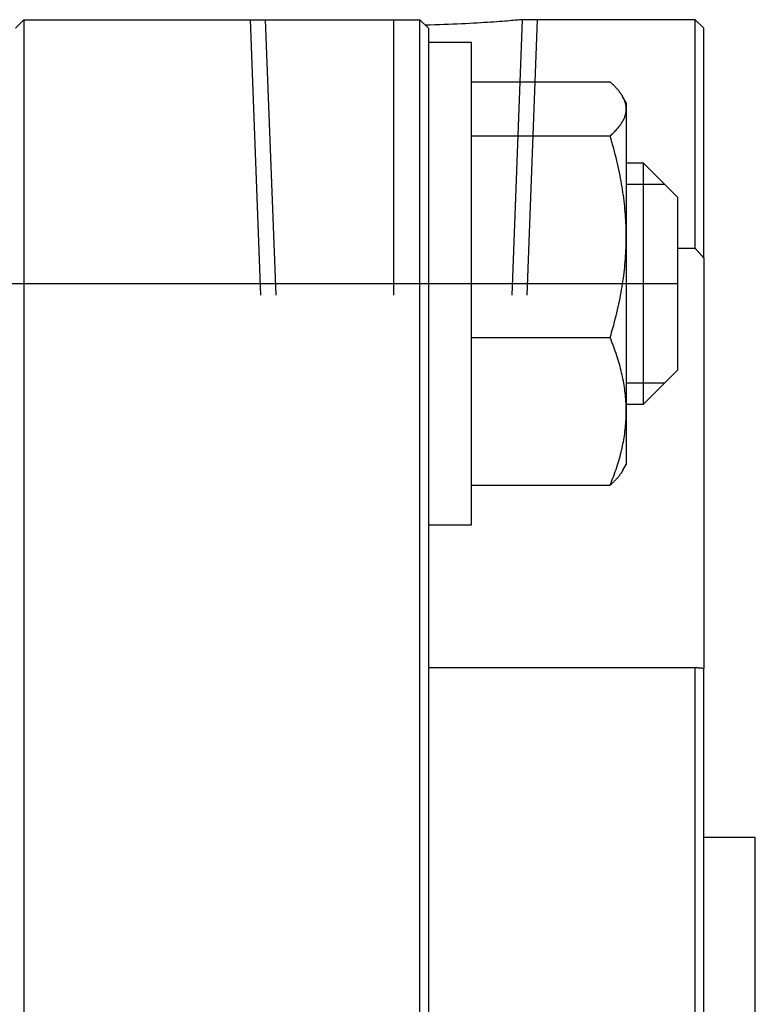
# Model space of a CAD drawing. Units: millimetres. Extents: x 29 to 571, y 72 to 246.
# Drawn here: x 255 to 298, y 184 to 241 of the extents above; entities that cross this region are included whole.
import ezdxf

# ---------------------------------------------------------------- set-up
doc = ezdxf.new("R2010")
doc.units = ezdxf.units.MM

# ---------------------------------------------------------------- blocks, each defined once
blk = doc.blocks.new('00003528_200601221459110484_0001')
at = {"color": 7, "linetype": 'Continuous'}
for p, q in [((-1.5551, 3.248), (-1.5748, 3.2283)), ((-1.5551, 3.248), (-0.6496, 3.248)), ((-1.5551, 3.248), (-1.5551, 2.7756)), ((-0.6299, 3.2283), (-0.6496, 3.248)), ((-0.6496, 2.7756), (-0.6496, 3.248)), ((-0.4948, 3.2418), (-0.5023, 3.2413)), ((-0.4875, 3.2422), (-0.4948, 3.2418)), ((-0.4804, 3.2427), (-0.4875, 3.2422)), ((-0.4736, 3.2432), (-0.4804, 3.2427)), ((-0.4671, 3.2437), (-0.4736, 3.2432)), ((-0.4609, 3.2442), (-0.4671, 3.2437)), ((-0.455, 3.2446), (-0.4609, 3.2442)), ((-0.4495, 3.245), (-0.455, 3.2446)), ((-0.4443, 3.2455), (-0.4495, 3.245)), ((-0.4395, 3.2459), (-0.4443, 3.2455)), ((-0.4351, 3.2462), (-0.4395, 3.2459)), ((-0.4312, 3.2466), (-0.4351, 3.2462)), ((-0.4276, 3.2469), (-0.4312, 3.2466)), ((-0.4245, 3.2471), (-0.4276, 3.2469)), ((-0.4217, 3.2474), (-0.4245, 3.2471)), ((-0.4195, 3.2476), (-0.4217, 3.2474)), ((-0.4176, 3.2477), (-0.4195, 3.2476)), ((-0.4162, 3.2479), (-0.4176, 3.2477)), ((-0.4152, 3.248), (-0.4162, 3.2479)), ((-0.4146, 3.248), (-0.4152, 3.248)), ((-0.4144, 3.248), (-0.4146, 3.248)), ((-0.0197, 3.248), (-0.4144, 3.248)), ((-0.0197, 2.7256), (-0.0197, 3.248)), ((0, 3.2283), (-0.0197, 3.248)), ((-0.6262, 3.2358), (-0.6371, 3.2355)), ((-0.6299, 3.2283), (-0.6299, 2.7756)), ((-0.6154, 3.2361), (-0.6262, 3.2358)), ((-0.6048, 3.2364), (-0.6154, 3.2361)), ((-0.5943, 3.2367), (-0.6048, 3.2364)), ((-0.5839, 3.2371), (-0.5943, 3.2367)), ((-0.5738, 3.2375), (-0.5839, 3.2371)), ((-0.5638, 3.2379), (-0.5738, 3.2375)), ((-0.5541, 3.2384), (-0.5638, 3.2379)), ((-0.5447, 3.2389), (-0.5541, 3.2384)), ((-0.5356, 3.2393), (-0.5447, 3.2389)), ((-0.5268, 3.2398), (-0.5356, 3.2393)), ((-0.5182, 3.2403), (-0.5268, 3.2398)), ((-0.5101, 3.2408), (-0.5182, 3.2403)), ((-0.5023, 3.2413), (-0.5101, 3.2408)), ((0, 2.7033), (0, 3.2283)), ((-0.5315, 3.1959), (-0.6299, 3.1959)), ((-0.5315, 3.0344), (-0.5315, 3.1959)), ((-0.5315, 3.1058), (-0.2141, 3.1058)), ((-0.213, 3.1047), (-0.2141, 3.1058)), ((-0.2119, 3.1037), (-0.213, 3.1047)), ((-0.2108, 3.1027), (-0.2119, 3.1037)), ((-0.2097, 3.1017), (-0.2108, 3.1027)), ((-0.2087, 3.1007), (-0.2097, 3.1017)), ((-0.2076, 3.0998), (-0.2087, 3.1007)), ((-0.2066, 3.0988), (-0.2076, 3.0998)), ((-0.2056, 3.0978), (-0.2066, 3.0988)), ((-0.2047, 3.0968), (-0.2056, 3.0978)), ((-0.2037, 3.0958), (-0.2047, 3.0968)), ((-0.2028, 3.0949), (-0.2037, 3.0958)), ((-0.2019, 3.0939), (-0.2028, 3.0949)), ((-0.201, 3.0929), (-0.2019, 3.0939)), ((-0.2001, 3.092), (-0.201, 3.0929)), ((-0.1992, 3.091), (-0.2001, 3.092)), ((-0.1984, 3.0901), (-0.1992, 3.091)), ((-0.1976, 3.0892), (-0.1984, 3.0901)), ((-0.1967, 3.0882), (-0.1976, 3.0892)), ((-0.196, 3.0873), (-0.1967, 3.0882)), ((-0.1952, 3.0863), (-0.196, 3.0873)), ((-0.1944, 3.0854), (-0.1952, 3.0863)), ((-0.1937, 3.0845), (-0.1944, 3.0854)), ((-0.193, 3.0836), (-0.1937, 3.0845)), ((-0.1923, 3.0826), (-0.193, 3.0836)), ((-0.1916, 3.0817), (-0.1923, 3.0826)), ((-0.1909, 3.0808), (-0.1916, 3.0817)), ((-0.1902, 3.0799), (-0.1909, 3.0808)), ((-0.1896, 3.079), (-0.1902, 3.0799)), ((-0.189, 3.0781), (-0.1896, 3.079)), ((-0.1884, 3.0772), (-0.189, 3.0781)), ((-0.1878, 3.0763), (-0.1884, 3.0772)), ((-0.1872, 3.0754), (-0.1878, 3.0763)), ((-0.1867, 3.0745), (-0.1872, 3.0754)), ((-0.1861, 3.0736), (-0.1867, 3.0745)), ((-0.1856, 3.0727), (-0.1861, 3.0736)), ((-0.1851, 3.0718), (-0.1856, 3.0727)), ((-0.1772, 3.0581), (-0.1856, 3.0727)), ((-0.1847, 3.071), (-0.1851, 3.0718)), ((-0.1842, 3.0702), (-0.1847, 3.071)), ((-0.1838, 3.0693), (-0.1842, 3.0702)), ((-0.1834, 3.0685), (-0.1838, 3.0693)), ((-0.1829, 3.0677), (-0.1834, 3.0685)), ((-0.1826, 3.0669), (-0.1829, 3.0677)), ((-0.1822, 3.066), (-0.1826, 3.0669)), ((-0.1818, 3.0652), (-0.1822, 3.066)), ((-0.1815, 3.0644), (-0.1818, 3.0652)), ((-0.1811, 3.0636), (-0.1815, 3.0644)), ((-0.1808, 3.0628), (-0.1811, 3.0636)), ((-0.1805, 3.0619), (-0.1808, 3.0628)), ((-0.1802, 3.0611), (-0.1805, 3.0619)), ((-0.1799, 3.0603), (-0.1802, 3.0611)), ((-0.1797, 3.0595), (-0.1799, 3.0603)), ((-0.1794, 3.0587), (-0.1797, 3.0595)), ((-0.1792, 3.0579), (-0.1794, 3.0587)), ((-0.1789, 3.057), (-0.1792, 3.0579)), ((-0.1787, 3.0562), (-0.1789, 3.057)), ((-0.1785, 3.0554), (-0.1787, 3.0562)), ((-0.1783, 3.0546), (-0.1785, 3.0554)), ((-0.1782, 3.0538), (-0.1783, 3.0546)), ((-0.178, 3.053), (-0.1782, 3.0538)), ((-0.1779, 3.0522), (-0.178, 3.053)), ((-0.1777, 3.0513), (-0.1779, 3.0522)), ((-0.1776, 3.0505), (-0.1777, 3.0513)), ((-0.1775, 3.0497), (-0.1776, 3.0505)), ((-0.1774, 3.0489), (-0.1775, 3.0497)), ((-0.1773, 3.0481), (-0.1774, 3.0489)), ((-0.1774, 3.0389), (-0.1773, 3.0406)), ((-0.1773, 3.0473), (-0.1773, 3.0481)), ((-0.1772, 3.0464), (-0.1773, 3.0473)), ((-0.1773, 3.0406), (-0.1772, 3.0423)), ((-0.1772, 3.0581), (-0.1772, 3.044)), ((-0.1772, 3.0456), (-0.1772, 3.0464)), ((-0.1772, 3.0448), (-0.1772, 3.0456)), ((-0.1772, 3.044), (-0.1772, 3.0448)), ((-0.1772, 3.044), (-0.1772, 2.7517)), ((-0.1772, 3.0423), (-0.1772, 3.044)), ((-0.5315, 2.0935), (-0.5315, 3.0344)), ((-0.1857, 3.0151), (-0.1847, 3.0168)), ((-0.1847, 3.0168), (-0.1838, 3.0185)), ((-0.1838, 3.0185), (-0.183, 3.0203)), ((-0.183, 3.0203), (-0.1822, 3.022)), ((-0.1822, 3.022), (-0.1814, 3.0237)), ((-0.1814, 3.0237), (-0.1808, 3.0254)), ((-0.1808, 3.0254), (-0.1801, 3.0271)), ((-0.1801, 3.0271), (-0.1796, 3.0288)), ((-0.1796, 3.0288), (-0.1791, 3.0305)), ((-0.1791, 3.0305), (-0.1786, 3.0321)), ((-0.1786, 3.0321), (-0.1782, 3.0338)), ((-0.1782, 3.0338), (-0.1779, 3.0355)), ((-0.1779, 3.0355), (-0.1776, 3.0372)), ((-0.1776, 3.0372), (-0.1774, 3.0389)), ((-0.2022, 2.9937), (-0.2005, 2.9955)), ((-0.2005, 2.9955), (-0.1988, 2.9974)), ((-0.1988, 2.9974), (-0.1972, 2.9992)), ((-0.1972, 2.9992), (-0.1957, 3.001)), ((-0.1957, 3.001), (-0.1942, 3.0028)), ((-0.1942, 3.0028), (-0.1928, 3.0046)), ((-0.1928, 3.0046), (-0.1915, 3.0064)), ((-0.1915, 3.0064), (-0.1902, 3.0081)), ((-0.1902, 3.0081), (-0.189, 3.0099)), ((-0.189, 3.0099), (-0.1878, 3.0116)), ((-0.1878, 3.0116), (-0.1867, 3.0134)), ((-0.1867, 3.0134), (-0.1857, 3.0151)), ((-0.5315, 2.9822), (-0.2141, 2.9822)), ((-0.2141, 2.9822), (-0.2119, 2.9842)), ((-0.2119, 2.9749), (-0.2141, 2.9822)), ((-0.2119, 2.9842), (-0.2099, 2.9861)), ((-0.2099, 2.9677), (-0.2119, 2.9749)), ((-0.2099, 2.9861), (-0.2078, 2.988)), ((-0.2078, 2.988), (-0.2059, 2.9899)), ((-0.2059, 2.9899), (-0.204, 2.9918)), ((-0.204, 2.9918), (-0.2022, 2.9937)), ((-0.2078, 2.9606), (-0.2099, 2.9677)), ((-0.2059, 2.9535), (-0.2078, 2.9606)), ((-0.204, 2.9464), (-0.2059, 2.9535)), ((-0.2022, 2.9395), (-0.204, 2.9464)), ((-0.2005, 2.9326), (-0.2022, 2.9395)), ((-0.1988, 2.9257), (-0.2005, 2.9326)), ((-0.1972, 2.9189), (-0.1988, 2.9257)), ((-0.1957, 2.9121), (-0.1972, 2.9189)), ((-0.1942, 2.9054), (-0.1957, 2.9121)), ((-0.1928, 2.8988), (-0.1942, 2.9054)), ((-0.1378, 2.9203), (-0.1772, 2.9203)), ((-0.1378, 2.8396), (-0.1378, 2.9203)), ((-0.0591, 2.8415), (-0.1378, 2.9203)), ((-0.1915, 2.8921), (-0.1928, 2.8988)), ((-0.1902, 2.8855), (-0.1915, 2.8921)), ((-0.189, 2.879), (-0.1902, 2.8855)), ((-0.1878, 2.8725), (-0.189, 2.879)), ((-0.1867, 2.866), (-0.1878, 2.8725)), ((-0.1857, 2.8595), (-0.1867, 2.866)), ((-0.1847, 2.8531), (-0.1857, 2.8595)), ((-0.1838, 2.8467), (-0.1847, 2.8531)), ((-0.183, 2.8403), (-0.1838, 2.8467)), ((-0.1822, 2.8339), (-0.183, 2.8403)), ((-0.1378, 2.3691), (-0.1378, 2.8396)), ((-0.0591, 2.7839), (-0.0591, 2.8415)), ((-0.1814, 2.8275), (-0.1822, 2.8339)), ((-0.1808, 2.8212), (-0.1814, 2.8275)), ((-0.1801, 2.8149), (-0.1808, 2.8212)), ((-0.1796, 2.8085), (-0.1801, 2.8149)), ((-0.1791, 2.8022), (-0.1796, 2.8085)), ((-0.1786, 2.7959), (-0.1791, 2.8022)), ((-0.1782, 2.7896), (-0.1786, 2.7959)), ((-1.5551, 2.7756), (-1.5551, -2.7756)), ((-0.6496, 0), (-0.6496, 2.7756)), ((-0.6299, 2.7756), (-0.6299, 0.3571)), ((-0.1779, 2.7833), (-0.1782, 2.7896)), ((-0.1776, 2.777), (-0.1779, 2.7833)), ((-0.1774, 2.7707), (-0.1776, 2.777)), ((-0.1773, 2.7644), (-0.1774, 2.7707)), ((-0.0591, 2.4478), (-0.0591, 2.7839)), ((-0.1772, 2.758), (-0.1773, 2.7644)), ((-0.1772, 2.7517), (-0.1772, 2.758)), ((-0.1772, 2.7453), (-0.1772, 2.7517)), ((-0.1772, 2.7517), (-0.1772, 2.3524)), ((-0.1779, 2.7201), (-0.1776, 2.7264)), ((-0.1776, 2.7264), (-0.1774, 2.7327)), ((-0.1774, 2.7327), (-0.1773, 2.739)), ((-0.1773, 2.739), (-0.1772, 2.7453)), ((-0.0591, 2.7256), (-0.0197, 2.7256)), ((-0.0197, 2.7256), (-0.0191, 2.725)), ((-0.0191, 2.725), (-0.0186, 2.7244)), ((-0.0186, 2.7244), (-0.018, 2.7237)), ((-0.1791, 2.7012), (-0.1786, 2.7075)), ((-0.1786, 2.7075), (-0.1782, 2.7138)), ((-0.1782, 2.7138), (-0.1779, 2.7201)), ((-0.018, 2.7237), (-0.0174, 2.7231)), ((-0.0174, 2.7231), (-0.0169, 2.7225)), ((-0.0169, 2.7225), (-0.0163, 2.7218)), ((-0.0163, 2.7218), (-0.0157, 2.7212)), ((-0.0157, 2.7212), (-0.0152, 2.7205)), ((-0.0152, 2.7205), (-0.0146, 2.7199)), ((-0.0146, 2.7199), (-0.014, 2.7193)), ((-0.014, 2.7193), (-0.0135, 2.7186)), ((-0.0135, 2.7186), (-0.0129, 2.718)), ((-0.0129, 2.718), (-0.0123, 2.7174)), ((-0.0123, 2.7174), (-0.0118, 2.7167)), ((-0.0118, 2.7167), (-0.0112, 2.7161)), ((-0.0112, 2.7161), (-0.0107, 2.7154)), ((-0.0107, 2.7154), (-0.0101, 2.7148)), ((-0.0101, 2.7148), (-0.0095, 2.7142)), ((-0.0095, 2.7142), (-0.009, 2.7135)), ((-0.009, 2.7135), (-0.0084, 2.7129)), ((-0.0084, 2.7129), (-0.0078, 2.7123)), ((-0.0078, 2.7123), (-0.0073, 2.7116)), ((-0.0073, 2.7116), (-0.0067, 2.711)), ((-0.0067, 2.711), (-0.0062, 2.7103)), ((-0.0062, 2.7103), (-0.0056, 2.7097)), ((-0.0056, 2.7097), (-0.005, 2.7091)), ((-0.005, 2.7091), (-0.0045, 2.7084)), ((-0.0045, 2.7084), (-0.0039, 2.7078)), ((-0.0039, 2.7078), (-0.0034, 2.7071)), ((-0.0034, 2.7071), (-0.0028, 2.7065)), ((-0.0028, 2.7065), (-0.0022, 2.7059)), ((-0.0022, 2.7059), (-0.0017, 2.7052)), ((-0.0017, 2.7052), (-0.0011, 2.7046)), ((-0.0011, 2.7046), (-0.0006, 2.7039)), ((-0.0006, 2.7039), (0, 2.7033)), ((0, 2.7033), (0, 1.7648)), ((-0.1814, 2.6758), (-0.1808, 2.6822)), ((-0.1808, 2.6822), (-0.1801, 2.6885)), ((-0.1801, 2.6885), (-0.1796, 2.6948)), ((-0.1796, 2.6948), (-0.1791, 2.7012)), ((-0.1847, 2.6503), (-0.1838, 2.6567)), ((-0.1838, 2.6567), (-0.183, 2.6631)), ((-0.183, 2.6631), (-0.1822, 2.6695)), ((-0.1822, 2.6695), (-0.1814, 2.6758)), ((-0.1878, 2.6309), (-0.1867, 2.6374)), ((-0.1867, 2.6374), (-0.1857, 2.6439)), ((-0.1857, 2.6439), (-0.1847, 2.6503)), ((-0.1915, 2.6112), (-0.1902, 2.6178)), ((-0.1902, 2.6178), (-0.189, 2.6244)), ((-0.189, 2.6244), (-0.1878, 2.6309)), ((-0.1972, 2.5845), (-0.1957, 2.5912)), ((-0.1957, 2.5912), (-0.1942, 2.5979)), ((-0.1942, 2.5979), (-0.1928, 2.6046)), ((-0.1928, 2.6046), (-0.1915, 2.6112)), ((-0.2022, 2.5639), (-0.2005, 2.5708)), ((-0.2005, 2.5708), (-0.1988, 2.5777)), ((-0.1988, 2.5777), (-0.1972, 2.5845)), ((-0.2078, 2.5428), (-0.2059, 2.5499)), ((-0.2059, 2.5499), (-0.204, 2.5569)), ((-0.204, 2.5569), (-0.2022, 2.5639)), ((-0.2141, 2.5211), (-0.2119, 2.5284)), ((-0.2119, 2.5284), (-0.2099, 2.5357)), ((-0.2099, 2.5357), (-0.2078, 2.5428)), ((-0.5315, 2.5211), (-0.2141, 2.5211)), ((-0.2119, 2.5158), (-0.2141, 2.5211)), ((-0.2099, 2.5105), (-0.2119, 2.5158)), ((-0.2078, 2.5053), (-0.2099, 2.5105)), ((-0.2059, 2.5001), (-0.2078, 2.5053)), ((-0.204, 2.495), (-0.2059, 2.5001)), ((-0.2022, 2.4899), (-0.204, 2.495)), ((-0.2005, 2.4848), (-0.2022, 2.4899)), ((-0.1988, 2.4798), (-0.2005, 2.4848)), ((-0.1972, 2.4748), (-0.1988, 2.4798)), ((-0.1957, 2.4698), (-0.1972, 2.4748)), ((-0.1942, 2.4649), (-0.1957, 2.4698)), ((-0.1928, 2.4601), (-0.1942, 2.4649)), ((-0.1915, 2.4552), (-0.1928, 2.4601)), ((-0.1902, 2.4504), (-0.1915, 2.4552)), ((-0.189, 2.4456), (-0.1902, 2.4504)), ((-0.1878, 2.4408), (-0.189, 2.4456)), ((-0.1867, 2.436), (-0.1878, 2.4408)), ((-0.1857, 2.4313), (-0.1867, 2.436)), ((-0.1847, 2.4266), (-0.1857, 2.4313)), ((-0.1378, 2.3691), (-0.0591, 2.4478)), ((-0.1838, 2.4219), (-0.1847, 2.4266)), ((-0.183, 2.4172), (-0.1838, 2.4219)), ((-0.1822, 2.4126), (-0.183, 2.4172)), ((-0.1814, 2.4079), (-0.1822, 2.4126)), ((-0.1808, 2.4033), (-0.1814, 2.4079)), ((-0.1801, 2.3986), (-0.1808, 2.4033)), ((-0.1796, 2.394), (-0.1801, 2.3986)), ((-0.1791, 2.3894), (-0.1796, 2.394)), ((-0.1786, 2.3848), (-0.1791, 2.3894)), ((-0.1782, 2.3801), (-0.1786, 2.3848)), ((-0.1779, 2.3755), (-0.1782, 2.3801)), ((-0.1776, 2.3709), (-0.1779, 2.3755)), ((-0.1774, 2.3663), (-0.1776, 2.3709)), ((-0.1773, 2.3617), (-0.1774, 2.3663)), ((-0.1772, 2.3691), (-0.1378, 2.3691)), ((-0.1774, 2.3385), (-0.1773, 2.3431)), ((-0.1772, 2.357), (-0.1773, 2.3617)), ((-0.1773, 2.3431), (-0.1772, 2.3477)), ((-0.1772, 2.3524), (-0.1772, 2.357)), ((-0.1772, 2.3477), (-0.1772, 2.3524)), ((-0.1772, 2.3524), (-0.1772, 2.2313)), ((-0.1791, 2.3154), (-0.1786, 2.32)), ((-0.1786, 2.32), (-0.1782, 2.3246)), ((-0.1782, 2.3246), (-0.1779, 2.3292)), ((-0.1779, 2.3292), (-0.1776, 2.3339)), ((-0.1776, 2.3339), (-0.1774, 2.3385)), ((-0.1822, 2.2922), (-0.1814, 2.2969)), ((-0.1814, 2.2969), (-0.1808, 2.3015)), ((-0.1808, 2.3015), (-0.1801, 2.3061)), ((-0.1801, 2.3061), (-0.1796, 2.3108)), ((-0.1796, 2.3108), (-0.1791, 2.3154)), ((-0.1857, 2.2734), (-0.1847, 2.2782)), ((-0.1847, 2.2782), (-0.1838, 2.2829)), ((-0.1838, 2.2829), (-0.183, 2.2875)), ((-0.183, 2.2875), (-0.1822, 2.2922)), ((-0.1915, 2.2496), (-0.1902, 2.2544)), ((-0.1902, 2.2544), (-0.189, 2.2592)), ((-0.189, 2.2592), (-0.1878, 2.264)), ((-0.1878, 2.264), (-0.1867, 2.2687)), ((-0.1867, 2.2687), (-0.1857, 2.2734)), ((-0.1988, 2.225), (-0.1972, 2.23)), ((-0.1972, 2.23), (-0.1957, 2.2349)), ((-0.1957, 2.2349), (-0.1942, 2.2398)), ((-0.1942, 2.2398), (-0.1928, 2.2447)), ((-0.1928, 2.2447), (-0.1915, 2.2496)), ((-0.1856, 2.2167), (-0.1772, 2.2313)), ((-0.2059, 2.2047), (-0.204, 2.2098)), ((-0.204, 2.2098), (-0.2022, 2.2149)), ((-0.2022, 2.2149), (-0.2005, 2.22)), ((-0.2005, 2.22), (-0.1988, 2.225)), ((-0.1923, 2.2067), (-0.193, 2.2058)), ((-0.1916, 2.2077), (-0.1923, 2.2067)), ((-0.1909, 2.2086), (-0.1916, 2.2077)), ((-0.1902, 2.2095), (-0.1909, 2.2086)), ((-0.1896, 2.2104), (-0.1902, 2.2095)), ((-0.189, 2.2113), (-0.1896, 2.2104)), ((-0.1884, 2.2122), (-0.189, 2.2113)), ((-0.1878, 2.2131), (-0.1884, 2.2122)), ((-0.1872, 2.214), (-0.1878, 2.2131)), ((-0.1867, 2.2149), (-0.1872, 2.214)), ((-0.1861, 2.2158), (-0.1867, 2.2149)), ((-0.1856, 2.2167), (-0.1861, 2.2158)), ((-0.5315, 2.1836), (-0.2141, 2.1836)), ((-0.2141, 2.1836), (-0.2119, 2.189)), ((-0.213, 2.1846), (-0.2141, 2.1836)), ((-0.2119, 2.1856), (-0.213, 2.1846)), ((-0.2119, 2.189), (-0.2099, 2.1942)), ((-0.2108, 2.1866), (-0.2119, 2.1856)), ((-0.2097, 2.1876), (-0.2108, 2.1866)), ((-0.2099, 2.1942), (-0.2078, 2.1995)), ((-0.2087, 2.1886), (-0.2097, 2.1876)), ((-0.2076, 2.1896), (-0.2087, 2.1886)), ((-0.2078, 2.1995), (-0.2059, 2.2047)), ((-0.2066, 2.1906), (-0.2076, 2.1896)), ((-0.2056, 2.1916), (-0.2066, 2.1906)), ((-0.2047, 2.1926), (-0.2056, 2.1916)), ((-0.2037, 2.1935), (-0.2047, 2.1926)), ((-0.2028, 2.1945), (-0.2037, 2.1935)), ((-0.2019, 2.1955), (-0.2028, 2.1945)), ((-0.201, 2.1964), (-0.2019, 2.1955)), ((-0.2001, 2.1974), (-0.201, 2.1964)), ((-0.1992, 2.1983), (-0.2001, 2.1974)), ((-0.1984, 2.1993), (-0.1992, 2.1983)), ((-0.1976, 2.2002), (-0.1984, 2.1993)), ((-0.1967, 2.2012), (-0.1976, 2.2002)), ((-0.196, 2.2021), (-0.1967, 2.2012)), ((-0.1952, 2.203), (-0.196, 2.2021)), ((-0.1944, 2.204), (-0.1952, 2.203)), ((-0.1937, 2.2049), (-0.1944, 2.204)), ((-0.193, 2.2058), (-0.1937, 2.2049)), ((-0.6299, 2.0935), (-0.5315, 2.0935)), ((-0.0197, 1.7665), (-0.6299, 1.7665)), ((-0.0191, 1.7665), (-0.0197, 1.7665)), ((-0.0197, -1.7665), (-0.0197, 1.7665)), ((-0.0186, 1.7664), (-0.0191, 1.7665)), ((-0.018, 1.7663), (-0.0186, 1.7664)), ((-0.0174, 1.7663), (-0.018, 1.7663)), ((-0.0169, 1.7662), (-0.0174, 1.7663)), ((-0.0163, 1.7662), (-0.0169, 1.7662)), ((-0.0157, 1.7661), (-0.0163, 1.7662)), ((-0.0152, 1.7661), (-0.0157, 1.7661)), ((-0.0146, 1.766), (-0.0152, 1.7661)), ((-0.014, 1.766), (-0.0146, 1.766)), ((-0.0135, 1.7659), (-0.014, 1.766)), ((-0.0129, 1.7659), (-0.0135, 1.7659)), ((-0.0123, 1.7658), (-0.0129, 1.7659)), ((-0.0118, 1.7657), (-0.0123, 1.7658)), ((-0.0112, 1.7657), (-0.0118, 1.7657)), ((-0.0107, 1.7656), (-0.0112, 1.7657)), ((-0.0101, 1.7656), (-0.0107, 1.7656)), ((-0.0095, 1.7655), (-0.0101, 1.7656)), ((-0.009, 1.7655), (-0.0095, 1.7655)), ((-0.0084, 1.7654), (-0.009, 1.7655)), ((-0.0078, 1.7654), (-0.0084, 1.7654)), ((-0.0073, 1.7653), (-0.0078, 1.7654)), ((-0.0067, 1.7653), (-0.0073, 1.7653)), ((-0.0062, 1.7652), (-0.0067, 1.7653)), ((-0.0056, 1.7652), (-0.0062, 1.7652)), ((-0.005, 1.7652), (-0.0056, 1.7652)), ((-0.0045, 1.7651), (-0.005, 1.7652)), ((-0.0039, 1.7651), (-0.0045, 1.7651)), ((-0.0034, 1.765), (-0.0039, 1.7651)), ((-0.0028, 1.765), (-0.0034, 1.765)), ((-0.0022, 1.7649), (-0.0028, 1.765)), ((-0.0017, 1.7649), (-0.0022, 1.7649)), ((-0.0011, 1.7648), (-0.0017, 1.7649)), ((-0.0006, 1.7648), (-0.0011, 1.7648)), ((0, 1.7648), (-0.0006, 1.7648)), ((0, -1.7648), (0, 1.7648)), ((0.1181, 1.378), (0, 1.378)), ((0.1181, -1.378), (0.1181, 1.378))]:
    blk.add_line(p, q, dxfattribs=at)
at = {"color": 2, "linetype": 'Continuous'}
for p, q in [((-1.013, 2.6181), (-1.0367, 3.248)), ((-1.003, 3.248), (-0.9793, 2.6181)), ((-0.438, 2.6181), (-0.4144, 3.248)), ((-0.3807, 3.248), (-0.4043, 2.6181))]:
    blk.add_line(p, q, dxfattribs=at)
at = {"color": 3, "linetype": 'Continuous'}
for p, q in [((-0.7087, 2.6181), (-0.7087, 3.248)), ((-10.2953, 2.6447), (-0.0591, 2.6447))]:
    blk.add_line(p, q, dxfattribs=at)
at = {"color": 1, "linetype": 'Continuous'}
for p, q in [((-0.1772, 2.872), (-0.0895, 2.872)), ((-0.0895, 2.4174), (-0.1772, 2.4174))]:
    blk.add_line(p, q, dxfattribs=at)

msp = doc.modelspace()

# ---------------------------------------------------------------- block references
at = {"xscale": 25.4, "yscale": 25.4, "zscale": 25.4}
msp.add_blockref('00003528_200601221459110484_0001', (295.179, 158.497), dxfattribs=at)

doc.saveas('drawing.dxf')
